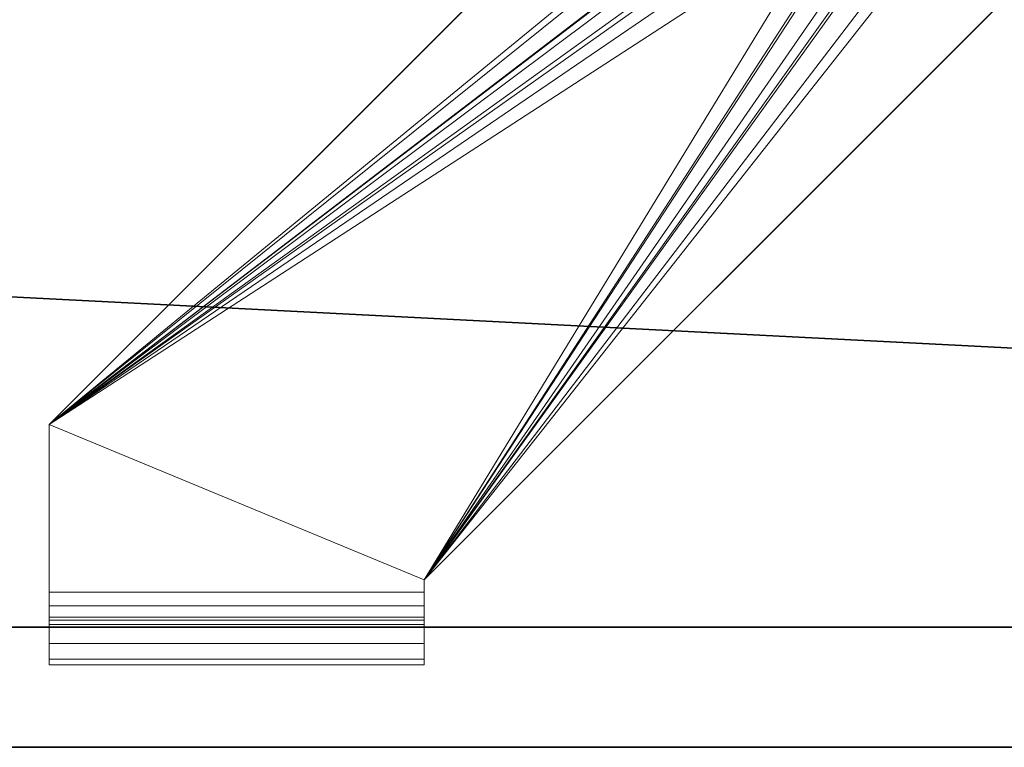
# Model space of a CAD drawing. Units: millimetres. Extents: x -427 to 427, y -35 to 35.
# Drawn here: x 166 to 206, y -35 to -6 of the extents above; entities that cross this region are included whole.
import ezdxf

# ---------------------------------------------------------------- set-up
doc = ezdxf.new("R2010")
doc.units = ezdxf.units.MM
doc.layers.add('2', color=7, linetype='Continuous', true_color=0xffffff)

msp = doc.modelspace()

# ---------------------------------------------------------------- linework, layer by layer
at = {"layer": '2', "color": 30, "linetype": 'Continuous', "lineweight": 13}
for p, q in [((217.5, 28.106602, 76.5), (167.5, -21.893398, 76.5)), ((217.5, 28.106602, 75), (167.5, -21.893398, 75)), ((182.5, -28.106602, 75), (232.5, 21.893398, 75)), ((182.5, -28.106602, 76.5), (232.5, 21.893398, 76.5)), ((167.5, -28.6, 76.5), (167.5, -21.893398, 76.5)), ((167.5, -21.893398, 76.5), (167.5, -21.893398, 75)), ((167.5, -28.6, 75), (167.5, -21.893398, 75)), ((182.5, -28.106602, 76.5), (182.5, -28.6, 76.5)), ((182.5, -28.106602, 75), (182.5, -28.6, 75)), ((182.5, -28.106602, 76.5), (182.5, -28.106602, 75)), ((167.5, -28.6, 75), (182.5, -28.6, 75)), ((167.5, -28.6, 76.5), (182.5, -28.6, 76.5)), ((167.5, -28.6, 76.5), (167.5, -28.6, 75)), ((182.5, -28.6, 76.5), (182.5, -28.6, 75)), ((167.5, -30, -19.852165), (182.5, -30, -19.852165)), ((167.5, -30, 73.6), (167.5, -30, -19.852165)), ((167.5, -31.5, 73.6), (167.5, -30, 73.6)), ((167.5, -31.5, -19.852165), (167.5, -30, -19.852165)), ((167.5, -30, 73.6), (182.5, -30, 73.6)), ((182.5, -30, -19.852165), (182.5, -30, 73.6)), ((182.5, -31.5, 73.6), (182.5, -30, 73.6)), ((182.5, -31.5, -19.852165), (182.5, -30, -19.852165)), ((167.5, -31.5, -19.852165), (182.5, -31.5, -19.852165)), ((167.5, -31.5, 73.6), (167.5, -31.5, -19.852165)), ((167.5, -31.5, 73.6), (182.5, -31.5, 73.6)), ((182.5, -31.5, -19.852165), (182.5, -31.5, 73.6))]:
    msp.add_line(p, q, dxfattribs=at)
at = {"layer": '2', "color": 43, "linetype": 'Continuous', "lineweight": 25}
for p, q in [((-423, -30, -44.8), (423, -30, -44.8)), ((-423, -30, 54), (423, -30, 54)), ((-427, -34.8, -46), (427, -34.8, -46)), ((-427, -34.8, -44.8), (427, -34.8, -44.8))]:
    msp.add_line(p, q, dxfattribs=at)
at = {"layer": '2', "color": 30, "linetype": 'Continuous', "lineweight": 13, "extrusion": (-1, 0, 0)}
msp.add_arc((28.6, 73.6, -167.5), 2.9, 360, 90, dxfattribs=at)
at = {"layer": '2', "color": 30, "linetype": 'Continuous', "lineweight": 13, "extrusion": (1, 0, 0)}
for points, knots in [([(167.5, -30, 73.6), (167.5, -30, 73.820303), (167.5, -29.956667, 74.040605), (167.5, -29.869991, 74.249463), (167.5, -29.619644, 74.621327), (167.5, -29.247318, 74.870879), (167.5, -29.039098, 74.956963), (167.5, -28.819549, 75), (167.5, -28.6, 75)], [0, 0, 0, 0, 0, 0, 0.500856823, 0.500856823, 0.500856823, 1, 1, 1, 1, 1, 1]), ([(182.5, -31.5, 73.6), (182.5, -31.5, 73.874449), (182.5, -31.467533, 74.148898), (182.5, -31.402593, 74.418238), (182.5, -31.21014, 74.936686), (182.5, -30.901971, 75.395886), (182.5, -30.721175, 75.606214), (182.5, -30.313239, 75.980036), (182.5, -29.829276, 76.248237), (182.5, -29.572442, 76.352932), (182.5, -29.221101, 76.44945), (182.5, -28.861316, 76.490173), (182.5, -28.774184, 76.496731), (182.5, -28.687092, 76.5), (182.5, -28.6, 76.5)], [0, 0, 0, 0, 0, 0, 0.301257104, 0.301257104, 0.301257104, 0.602829095, 0.602829095, 0.602829095, 0.904401087, 0.904401087, 0.904401087, 1, 1, 1, 1, 1, 1]), ([(182.5, -30, 73.6), (182.5, -30, 73.820303), (182.5, -29.956667, 74.040605), (182.5, -29.869991, 74.249463), (182.5, -29.619644, 74.621327), (182.5, -29.247318, 74.870879), (182.5, -29.039098, 74.956963), (182.5, -28.819549, 75), (182.5, -28.6, 75)], [0, 0, 0, 0, 0, 0, 0.500856823, 0.500856823, 0.500856823, 1, 1, 1, 1, 1, 1])]:
    msp.add_open_spline(points, degree=5, knots=knots, dxfattribs=at)
at = {"layer": '2', "color": 43, "linetype": 'Continuous', "lineweight": 25}
for points in [[(-426.999986, 34.8, -46), (426.999986, 34.8, -46), (426.999986, -34.8, -46), (-426.999986, -34.8, -46)], [(423.000008, -29.999999, 54.000001), (423.000008, 29.999999, 54.000001), (-403.250009, 15.5, 54.000001), (-403.839946, 12.534203, 54.000001)], [(-423.000008, -29.999999, 54.000001), (423.000008, -29.999999, 54.000001), (-403.839946, 12.534203, 54.000001), (-405.519933, 10.019923, 54.000001)], [(-426.999986, -34.8, -44.799998), (426.999986, -34.8, -44.799998), (423.000008, -29.999999, -44.799998), (-423.000008, -29.999999, -44.799998)], [(-423.000008, -29.999999, 54.000001), (-423.000008, -29.999999, -44.799998), (423.000008, -29.999999, -44.799998), (423.000008, -29.999999, 54.000001)], [(-426.999986, -34.8, -44.799998), (-426.999986, -34.8, -46), (426.999986, -34.8, -46), (426.999986, -34.8, -44.799998)]]:
    msp.add_3dface(points, dxfattribs=at)
at = {"layer": '2', "color": 30, "linetype": 'Continuous', "lineweight": 13}
for points in [[(217.500001, 28.106602, 75.000003), (167.500004, -21.893399, 75.000003), (167.500004, -21.893399, 76.499999), (217.500001, 28.106602, 76.499999)], [(167.500004, -21.893399, 75.000003), (217.500001, 28.106602, 75.000003), (198.830664, 2.140445, 75.000003), (198.100567, 1.53003, 75.000003)], [(197.45554, 2.686208, 76.499999), (217.500001, 28.106602, 76.499999), (167.500004, -21.893399, 76.499999)], [(232.500002, 21.893399, 75.000003), (182.500005, -28.106602, 75.000003), (201.169327, -2.140445, 75.000003), (201.899439, -1.53003, 75.000003)], [(182.500005, -28.106602, 75.000003), (232.500002, 21.893399, 75.000003), (232.500002, 21.893399, 76.499999), (182.500005, -28.106602, 76.499999)], [(202.544466, -2.686208, 76.499999), (182.500005, -28.106602, 76.499999), (232.500002, 21.893399, 76.499999)], [(167.500004, -21.893399, 76.499999), (196.621254, 1.508009, 76.499999), (197.45554, 2.686208, 76.499999)], [(198.100567, 1.53003, 75.000003), (197.659642, 0.686682, 75.000003), (167.500004, -21.893399, 75.000003)], [(196.301356, 0.10023, 76.499999), (196.621254, 1.508009, 76.499999), (167.500004, -21.893399, 76.499999)], [(197.659642, 0.686682, 75.000003), (197.575003, -0.261208, 75.000003), (167.500004, -21.893399, 75.000003)], [(167.500004, -21.893399, 76.499999), (196.544543, -1.322809, 76.499999), (196.301356, 0.10023, 76.499999)], [(167.500004, -21.893399, 75.000003), (197.575003, -0.261208, 75.000003), (197.859555, -1.169331, 75.000003)], [(182.500005, -28.106602, 75.000003), (167.500004, -21.893399, 75.000003), (197.859555, -1.169331, 75.000003), (198.469967, -1.899434, 75.000003)], [(197.313786, -2.544462, 76.499999), (196.544543, -1.322809, 76.499999), (167.500004, -21.893399, 76.499999)], [(198.469967, -1.899434, 75.000003), (199.313313, -2.340365, 75.000003), (182.500005, -28.106602, 75.000003)], [(200.261205, -2.424997, 75.000003), (201.169327, -2.140445, 75.000003), (182.500005, -28.106602, 75.000003)], [(199.313313, -2.340365, 75.000003), (200.261205, -2.424997, 75.000003), (182.500005, -28.106602, 75.000003)], [(167.500004, -21.893399, 76.499999), (182.500005, -28.106602, 76.499999), (198.491991, -3.378744, 76.499999), (197.313786, -2.544462, 76.499999)], [(182.500005, -28.106602, 76.499999), (202.544466, -2.686208, 76.499999), (201.322809, -3.455456, 76.499999)], [(199.899763, -3.698642, 76.499999), (198.491991, -3.378744, 76.499999), (182.500005, -28.106602, 76.499999)], [(201.322809, -3.455456, 76.499999), (199.899763, -3.698642, 76.499999), (182.500005, -28.106602, 76.499999)], [(182.500005, -28.106602, 75.000003), (182.500005, -28.6, 75.000003), (167.500004, -28.6, 75.000003), (167.500004, -21.893399, 75.000003)], [(167.500004, -28.6, 76.499999), (167.500004, -21.893399, 76.499999), (167.500004, -21.893399, 75.000003), (167.500004, -28.6, 75.000003)], [(167.500004, -21.893399, 76.499999), (167.500004, -28.6, 76.499999), (182.500005, -28.6, 76.499999), (182.500005, -28.106602, 76.499999)], [(182.500005, -28.106602, 75.000003), (182.500005, -28.106602, 76.499999), (182.500005, -28.6, 76.499999), (182.500005, -28.6, 75.000003)], [(182.500005, -29.135756, 74.89343), (167.500004, -29.135756, 74.89343), (167.500004, -28.6, 75.000003), (182.500005, -28.6, 75.000003)], [(182.500005, -28.6, 76.499999), (167.500004, -28.6, 76.499999), (167.500004, -29.709782, 76.279253), (182.500005, -29.709782, 76.279253)], [(167.500004, -29.709782, 76.279253), (167.500004, -28.6, 76.499999), (167.500004, -28.6, 75.000003), (167.500004, -29.004002, 74.940443)], [(182.500005, -29.004002, 74.940443), (182.500005, -28.6, 75.000003), (182.500005, -28.6, 76.499999), (182.500005, -29.662196, 76.298468)], [(167.500004, -30.65061, 75.65061), (167.500004, -29.709782, 76.279253), (167.500004, -29.004002, 74.940443), (167.500004, -29.496701, 74.675143)], [(182.500005, -29.589949, 74.589953), (167.500004, -29.589949, 74.589953), (167.500004, -29.135756, 74.89343), (182.500005, -29.135756, 74.89343)], [(182.500005, -29.496701, 74.675143), (182.500005, -29.004002, 74.940443), (182.500005, -29.662196, 76.298468), (182.500005, -30.650679, 75.650536)], [(167.500004, -29.496701, 74.675143), (167.500004, -29.619277, 74.559726), (167.500004, -30.65061, 75.65061)], [(182.500005, -30.650679, 75.650536), (182.500005, -29.619277, 74.559726), (182.500005, -29.496701, 74.675143)], [(182.500005, -29.893432, 74.135758), (167.500004, -29.893432, 74.135758), (167.500004, -29.589949, 74.589953), (182.500005, -29.589949, 74.589953)], [(167.500004, -29.619277, 74.559726), (167.500004, -29.91716, 74.074432), (167.500004, -31.279251, 74.709781), (167.500004, -30.65061, 75.65061)], [(182.500005, -29.709782, 76.279253), (167.500004, -29.709782, 76.279253), (167.500004, -30.65061, 75.65061), (182.500005, -30.65061, 75.65061)], [(182.500005, -29.999999, 73.600002), (167.500004, -29.999999, 73.600002), (167.500004, -29.893432, 74.135758), (182.500005, -29.893432, 74.135758)], [(167.500004, -29.91716, 74.074432), (167.500004, -29.999999, 73.600002), (167.500004, -31.500001, 73.600002), (167.500004, -31.279251, 74.709781)], [(182.500005, -30.650679, 75.650536), (182.500005, -31.244848, 74.789442), (182.500005, -29.91716, 74.074432), (182.500005, -29.619277, 74.559726)], [(182.500005, -31.244848, 74.789442), (182.500005, -31.500001, 73.600002), (182.500005, -29.999999, 73.600002), (182.500005, -29.91716, 74.074432)], [(182.500005, -29.999999, -19.852165), (167.500004, -29.999999, -19.852165), (167.500004, -29.999999, 73.600002), (182.500005, -29.999999, 73.600002)], [(167.500004, -29.999999, -19.852165), (167.500004, -31.500001, -19.852165), (167.500004, -31.500001, 73.600002), (167.500004, -29.999999, 73.600002)], [(167.500004, -29.999999, -19.852165), (182.500005, -29.999999, -19.852165), (182.500005, -31.500001, -19.852165), (167.500004, -31.500001, -19.852165)], [(182.500005, -31.500001, 73.600002), (182.500005, -31.500001, -19.852165), (182.500005, -29.999999, -19.852165), (182.500005, -29.999999, 73.600002)], [(182.500005, -30.65061, 75.65061), (167.500004, -30.65061, 75.65061), (167.500004, -31.279251, 74.709781), (182.500005, -31.279251, 74.709781)], [(182.500005, -31.279251, 74.709781), (167.500004, -31.279251, 74.709781), (167.500004, -31.500001, 73.600002), (182.500005, -31.500001, 73.600002)], [(182.500005, -31.500001, 73.600002), (167.500004, -31.500001, 73.600002), (167.500004, -31.500001, -19.852165), (182.500005, -31.500001, -19.852165)]]:
    msp.add_3dface(points, dxfattribs=at)

doc.saveas('drawing.dxf')
